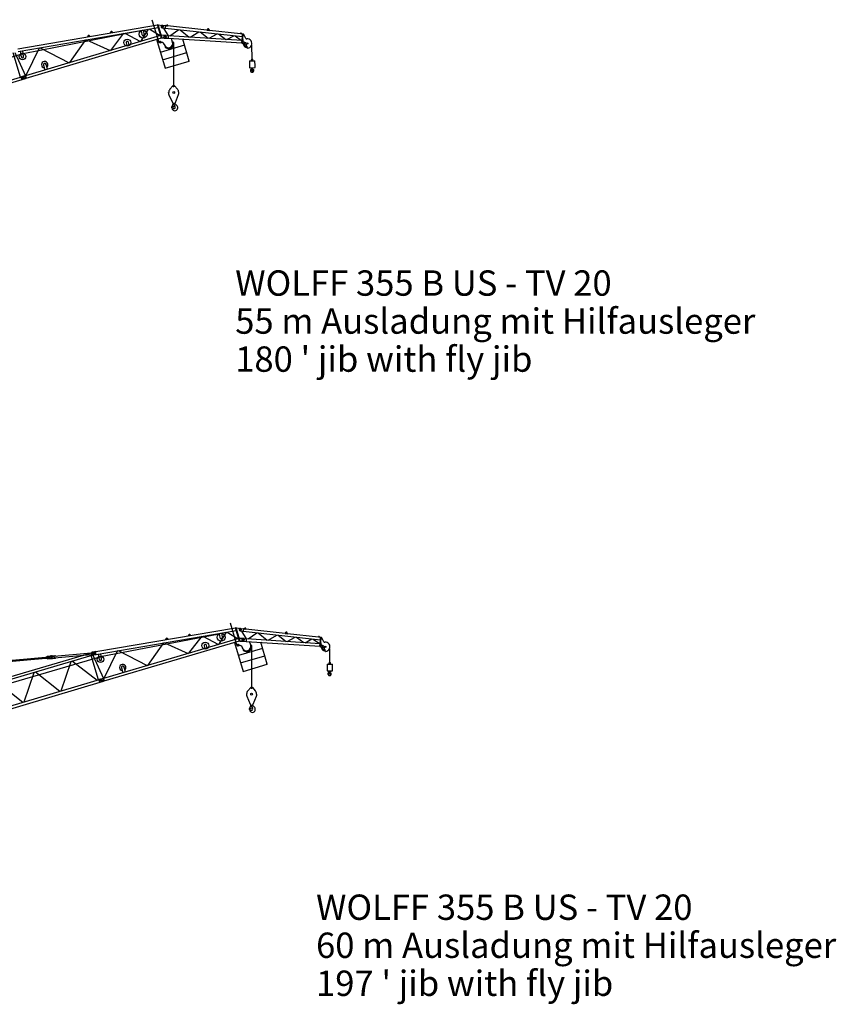
# Model space of a CAD drawing. Extents: x -347140 to 117515, y -100071 to 204983.
# Drawn here: x -54812 to -2485, y -98350 to -35228 of the extents above; entities that cross this region are included whole.
import ezdxf

# ---------------------------------------------------------------- set-up
doc = ezdxf.new("R2010")
doc.units = 0
doc.layers.add('1', color=7, linetype='Continuous')
doc.styles.add('ARIAL', font='arial.ttf')

# ---------------------------------------------------------------- blocks, each defined once
blk = doc.blocks.new('W_0355_B-US_60m_TV_20_FJ')
at = {"color": 7, "linetype": 'ByBlock'}
for p, q in [((58665, 26111), (59030, 24877)), ((59023, 25770), (50067, 24244)), ((50086, 24086), (59068, 25617)), ((56006, 25319), (55985, 25253)), ((56153, 25281), (56111, 25337)), ((56918, 25250), (57935, 24718)), ((57971, 24729), (58441, 25510)), ((57972, 25430), (58016, 25169)), ((58174, 25196), (58130, 25457)), ((58484, 25517), (59192, 25090)), ((59053, 25790), (59020, 25780)), ((59275, 24917), (59020, 25780)), ((59066, 25746), (59053, 25790)), ((59056, 25780), (59072, 25778)), ((59069, 25736), (59066, 25746)), ((59069, 25736), (59217, 25235)), ((59072, 25778), (59334, 25748)), ((59317, 25589), (59506, 25568)), ((59335, 25748), (59523, 25727)), ((59360, 25746), (59384, 25743)), ((59714, 25078), (59430, 25577)), ((59523, 25727), (59506, 25569)), ((59506, 25569), (64458, 25011)), ((59571, 25721), (59523, 25727)), ((59572, 25731), (59571, 25721)), ((59571, 25721), (59670, 25710)), ((59646, 25765), (59572, 25731)), ((59670, 25710), (59674, 25745)), ((62189, 25426), (59670, 25710)), ((59818, 25071), (60391, 25469)), ((60464, 25461), (61039, 24992)), ((61115, 24987), (61672, 25325)), ((61744, 25321), (62257, 24913)), ((62228, 25485), (62189, 25426)), ((62189, 25426), (62358, 25407)), ((62358, 25407), (62334, 25473)), ((64341, 25184), (62358, 25407)), ((59221, 25099), (50552, 22533)), ((50597, 22381), (59266, 24947)), ((53396, 23375), (54418, 24824)), ((54418, 24824), (54463, 24832)), ((54463, 24832), (55988, 24142)), ((54560, 25073), (54540, 25006)), ((54707, 25035), (54666, 25091)), ((56025, 24153), (56871, 25242)), ((57003, 24626), (57053, 24457)), ((57207, 24503), (57157, 24671)), ((58949, 24853), (59499, 22995)), ((58973, 24860), (59030, 24877)), ((59030, 24877), (59084, 24697)), ((59084, 24697), (59085, 24692)), ((59085, 24692), (59103, 24697)), ((59103, 24697), (59111, 24676)), ((59196, 24634), (59254, 24651)), ((59217, 25235), (59249, 25128)), ((59249, 25128), (59277, 25033)), ((59254, 25112), (59270, 25111)), ((59550, 25094), (59270, 25111)), ((59309, 24927), (59275, 24917)), ((59280, 25023), (59277, 25033)), ((59280, 25023), (59309, 24927)), ((59321, 24938), (59305, 24939)), ((59321, 24938), (59540, 24924)), ((59435, 24936), (59445, 25096)), ((59440, 24936), (59435, 24936)), ((59440, 24936), (59704, 24919)), ((59445, 25096), (59450, 25096)), ((59450, 25096), (59715, 25078)), ((59710, 24998), (59704, 24919)), ((59704, 24919), (64432, 24612)), ((59715, 25078), (59710, 24998)), ((64442, 24770), (59715, 25078)), ((59989, 24670), (59919, 24905)), ((60006, 24676), (59996, 24673)), ((61052, 23455), (60637, 24859)), ((62335, 24907), (62848, 25197)), ((62920, 25188), (63391, 24839)), ((63472, 24834), (63911, 25072)), ((63993, 25063), (64400, 24773)), ((64341, 25184), (64345, 25219)), ((64468, 25170), (64341, 25184)), ((64377, 25232), (64441, 25183)), ((64430, 24591), (64458, 25011)), ((64441, 25183), (64440, 25173)), ((64443, 24787), (64443, 24790)), ((64458, 25011), (64468, 25170)), ((64468, 25170), (64469, 25190)), ((64469, 25190), (64509, 25188)), ((64486, 24832), (64470, 24589)), ((64482, 24693), (64476, 24679)), ((64495, 24671), (64476, 24679)), ((64500, 24685), (64482, 24693)), ((64483, 24784), (64483, 24787)), ((64486, 24832), (64508, 25165)), ((64681, 24597), (64495, 24671)), ((64686, 24611), (64500, 24685)), ((64509, 25188), (64508, 25165)), ((64687, 24892), (64541, 25144)), ((50057, 24258), (49786, 24212)), ((49820, 24015), (49786, 24212)), ((50091, 24061), (49820, 24015)), ((49882, 24025), (50552, 22534)), ((50073, 24165), (50057, 24258)), ((50067, 24244), (50060, 24243)), ((50060, 24243), (50060, 24243)), ((50091, 24061), (50073, 24165)), ((50599, 22564), (51463, 24321)), ((51463, 24321), (51504, 24328)), ((51463, 24321), (51504, 24328)), ((51504, 24328), (53361, 23364)), ((60752, 24471), (59198, 24011)), ((59340, 23532), (60893, 23992)), ((59440, 24550), (59451, 24512)), ((59521, 24382), (59514, 24375)), ((64430, 24591), (64470, 24589)), ((64472, 24609), (64714, 24498)), ((64686, 24611), (64681, 24597)), ((64746, 24395), (64722, 24486)), ((64727, 24343), (64760, 24326)), ((64735, 24370), (64735, 24379)), ((64746, 24392), (64744, 24361)), ((64774, 24285), (64765, 24320)), ((65061, 23579), (65053, 24471)), ((59499, 22995), (61052, 23455)), ((61052, 23455), (60990, 23436)), ((64887, 23462), (65237, 23465)), ((64887, 23462), (64891, 23022)), ((64992, 23471), (65132, 23472)), ((64992, 23463), (64992, 23471)), ((65017, 23471), (65016, 23533)), ((65107, 23472), (65106, 23534)), ((65132, 23464), (65132, 23472)), ((65240, 23133), (65237, 23465)), ((51701, 23213), (51794, 22901)), ((51966, 22952), (51874, 23264)), ((59499, 22995), (59504, 22996)), ((64891, 23022), (65241, 23025)), ((64996, 23023), (64996, 23008)), ((64996, 23008), (65136, 23009)), ((65039, 23008), (65039, 23008)), ((65067, 22909), (65077, 22942)), ((65077, 22942), (65090, 22983)), ((65090, 22983), (65090, 23009)), ((65136, 23009), (65136, 23024)), ((65240, 23132), (65240, 23128)), ((65241, 23025), (65240, 23128)), ((50549, 22543), (50290, 22466)), ((50341, 22293), (50290, 22466)), ((50600, 22370), (50341, 22293)), ((50549, 22543), (50600, 22370)), ((50599, 22564), (50590, 22544)), ((50599, 22564), (50590, 22544))]:
    blk.add_line(p, q, dxfattribs=at)
at = {"color": 0, "linetype": 'Continuous'}
for p, q in [((50374, 23954), (57976, 25405)), ((39843, 21241), (49998, 24246)), ((39889, 21088), (50043, 24094)), ((46979, 23971), (47228, 23993)), ((47188, 23989), (47437, 24011)), ((47401, 23967), (49758, 24173)), ((47409, 23868), (49767, 24074)), ((47437, 24011), (47520, 23978)), ((50238, 22450), (49775, 24014)), ((49868, 24223), (49927, 24228)), ((49883, 24044), (49943, 24049)), ((49998, 24247), (50043, 24093)), ((50291, 23755), (50240, 24112)), ((50439, 23776), (50391, 24138)), ((10950, 12346), (50415, 23954)), ((40568, 23351), (47084, 23920)), ((40574, 23291), (47089, 23860)), ((46884, 23902), (46979, 23971)), ((46890, 23843), (46994, 23791)), ((46994, 23791), (47243, 23813)), ((47089, 23860), (47084, 23920)), ((47204, 23810), (47453, 23831)), ((47409, 23868), (47401, 23967)), ((47453, 23831), (47529, 23878)), ((47846, 21742), (48494, 23635)), ((48571, 23658), (50145, 22422)), ((45468, 21038), (46116, 22931)), ((46193, 22954), (47767, 21719)), ((40352, 19524), (50506, 22529)), ((40402, 19353), (50557, 22359)), ((43815, 22250), (45389, 21015)), ((50327, 22290), (50276, 22462)), ((50557, 22358), (50506, 22530)), ((59713, 21524), (59723, 21534)), ((59723, 21534), (59728, 21534)), ((59805, 21745), (59992, 21962)), ((60097, 21963), (60287, 21749)), ((60368, 21539), (60373, 21539)), ((60373, 21539), (60383, 21529)), ((59741, 21403), (59961, 20896)), ((60007, 20812), (60006, 20848)), ((60101, 20840), (60101, 20849)), ((60145, 20898), (60357, 21408)), ((59964, 20617), (59975, 20774)), ((59964, 20617), (60110, 20660)), ((59971, 20794), (59998, 20793)), ((59971, 20794), (59975, 20774)), ((60010, 20787), (60110, 20660)), ((60081, 20651), (60113, 20607)), ((60119, 20802), (60214, 20723))]:
    blk.add_line(p, q, dxfattribs=at)
at = {"color": 7, "linetype": 'Continuous'}
blk.add_line((60044, 24653), (60044, 21986), dxfattribs=at)
at = {"color": 7, "linetype": 'ByBlock'}
for points in [[(65038, 23009), (65038, 23007), (65038, 23006), (65037, 23005), (65037, 23003), (65037, 23002), (65036, 23000), (65036, 22998), (65035, 22996), (65035, 22995), (65034, 22993), (65034, 22991), (65033, 22988), (65032, 22986), (65031, 22984), (65030, 22981), (65028, 22979), (65027, 22977), (65025, 22974), (65023, 22971), (65021, 22969), (65019, 22966), (65016, 22964), (65014, 22962), (65011, 22959), (65009, 22957), (65006, 22955), (65004, 22953), (65002, 22951), (64999, 22949), (64997, 22947), (64995, 22945), (64993, 22943), (64990, 22941), (64988, 22940), (64986, 22938), (64984, 22936), (64982, 22934), (64980, 22933), (64978, 22931), (64976, 22929), (64974, 22928), (64973, 22926), (64971, 22924), (64969, 22923), (64968, 22921), (64966, 22919), (64965, 22918), (64963, 22916), (64962, 22914), (64960, 22912), (64959, 22910), (64957, 22908), (64956, 22906), (64954, 22904), (64953, 22901), (64952, 22899), (64950, 22897), (64949, 22894), (64948, 22892), (64946, 22889), (64945, 22886), (64944, 22883), (64943, 22880), (64942, 22877), (64941, 22874), (64940, 22871), (64940, 22867), (64939, 22864), (64938, 22861), (64938, 22857), (64938, 22853), (64937, 22850), (64937, 22846), (64937, 22842), (64937, 22839), (64937, 22835), (64938, 22832), (64938, 22828), (64939, 22824), (64939, 22821), (64940, 22817), (64941, 22813), (64942, 22810), (64943, 22806), (64945, 22803), (64946, 22799), (64947, 22796), (64949, 22792), (64951, 22789), (64953, 22786), (64955, 22783), (64957, 22780), (64959, 22777), (64961, 22774), (64963, 22771), (64966, 22768), (64968, 22765), (64971, 22762), (64973, 22760), (64976, 22757), (64979, 22755), (64982, 22753), (64985, 22751), (64988, 22748), (64991, 22746), (64994, 22745), (64997, 22743), (65001, 22741), (65004, 22740), (65007, 22738), (65011, 22737), (65014, 22736), (65017, 22734), (65021, 22733), (65024, 22733), (65028, 22732), (65031, 22731), (65034, 22731), (65038, 22730), (65041, 22730), (65044, 22729), (65047, 22729), (65050, 22729), (65053, 22729), (65056, 22729), (65059, 22729), (65061, 22730), (65064, 22730), (65067, 22730), (65069, 22731), (65071, 22731), (65074, 22732), (65076, 22732), (65078, 22733), (65080, 22733), (65082, 22734), (65084, 22735), (65086, 22735), (65088, 22736), (65089, 22737), (65091, 22738), (65093, 22738), (65095, 22739), (65097, 22740), (65098, 22741), (65100, 22742), (65102, 22743), (65104, 22744), (65106, 22745), (65108, 22747), (65110, 22748), (65112, 22750), (65114, 22751), (65116, 22753), (65118, 22754), (65119, 22756), (65121, 22758), (65123, 22760), (65125, 22762), (65127, 22764), (65129, 22766), (65131, 22769), (65133, 22771), (65134, 22774), (65136, 22776), (65138, 22779), (65139, 22782), (65141, 22785), (65142, 22788), (65144, 22791), (65145, 22795), (65146, 22798), (65147, 22801), (65148, 22805), (65149, 22809), (65150, 22812), (65150, 22816), (65150, 22820), (65151, 22824), (65151, 22828), (65151, 22832), (65151, 22836), (65151, 22839), (65151, 22843), (65151, 22846), (65151, 22849), (65151, 22852), (65151, 22855), (65152, 22858), (65152, 22860), (65152, 22863), (65153, 22865), (65153, 22867), (65153, 22869), (65153, 22871), (65154, 22873), (65154, 22874), (65154, 22876), (65154, 22878), (65154, 22879)], [(65114, 22860), (65113, 22860), (65113, 22860), (65113, 22859), (65113, 22859), (65113, 22858), (65112, 22857), (65112, 22857), (65112, 22856), (65112, 22856), (65112, 22855), (65111, 22854), (65111, 22853), (65111, 22852), (65110, 22852), (65110, 22851), (65110, 22850), (65109, 22848), (65109, 22847), (65109, 22846), (65108, 22845), (65108, 22844), (65108, 22843), (65107, 22841), (65107, 22840), (65107, 22839), (65106, 22838), (65106, 22837), (65106, 22836), (65105, 22835), (65105, 22833), (65105, 22832), (65104, 22831), (65104, 22831), (65104, 22830), (65103, 22829), (65103, 22828), (65102, 22827), (65102, 22826), (65101, 22825), (65101, 22824), (65100, 22824), (65100, 22823), (65099, 22822), (65098, 22821), (65098, 22820), (65097, 22819), (65096, 22818), (65095, 22817), (65095, 22816), (65094, 22816), (65093, 22815), (65092, 22814), (65091, 22813), (65089, 22812), (65088, 22812), (65087, 22811), (65086, 22810), (65084, 22809), (65083, 22809), (65081, 22808), (65080, 22808), (65078, 22807), (65076, 22807), (65075, 22806), (65073, 22806), (65071, 22806), (65070, 22806), (65068, 22806), (65066, 22806), (65064, 22806), (65063, 22806), (65061, 22806), (65059, 22806), (65058, 22807), (65056, 22807), (65054, 22808), (65053, 22808), (65051, 22809), (65049, 22810), (65048, 22810), (65047, 22811), (65045, 22812), (65044, 22813), (65042, 22814), (65041, 22815), (65040, 22816), (65039, 22817), (65038, 22818), (65037, 22820), (65036, 22821), (65035, 22822), (65034, 22823), (65033, 22825), (65032, 22826), (65031, 22827), (65031, 22829), (65030, 22830), (65030, 22832), (65029, 22833), (65029, 22835), (65028, 22836), (65028, 22838), (65028, 22839), (65027, 22841), (65027, 22843), (65027, 22844), (65027, 22846), (65027, 22848), (65027, 22849), (65027, 22851), (65028, 22853), (65028, 22854), (65028, 22856), (65029, 22858), (65030, 22860), (65030, 22861), (65031, 22863), (65032, 22865), (65033, 22866), (65034, 22868), (65035, 22870), (65037, 22871), (65038, 22873), (65040, 22875), (65041, 22876), (65043, 22878), (65044, 22880), (65046, 22881), (65047, 22883), (65049, 22885), (65050, 22886), (65052, 22888), (65053, 22890), (65054, 22891), (65056, 22893), (65057, 22894), (65058, 22896), (65059, 22897), (65060, 22899), (65061, 22900), (65062, 22901), (65063, 22902), (65063, 22903), (65064, 22904), (65065, 22905), (65065, 22906), (65066, 22907), (65066, 22907), (65066, 22908), (65067, 22908), (65067, 22909), (65067, 22909)], [(65129, 22890), (65129, 22889), (65128, 22889), (65128, 22888), (65127, 22887), (65127, 22887), (65126, 22886), (65126, 22885), (65125, 22884), (65125, 22883), (65124, 22882), (65124, 22881), (65123, 22880), (65123, 22879), (65122, 22878), (65121, 22877), (65121, 22876), (65120, 22875), (65119, 22873), (65119, 22872), (65118, 22871), (65118, 22870), (65117, 22869), (65117, 22868), (65116, 22867), (65116, 22866), (65115, 22865), (65115, 22864), (65115, 22863), (65115, 22863), (65114, 22862), (65114, 22862), (65114, 22862), (65114, 22860)]]:
    blk.add_lwpolyline(points, dxfattribs=at)
for centre, radius in [((56062, 25306), 25), ((58095, 25183), 253), ((59351, 25666), 36.3), ((59654, 25747), 9), ((62278, 25457), 25), ((54617, 25060), 25), ((57081, 24644), 219), ((59176, 24701), 37.5), ((59545, 25009), 40), ((64365, 25217), 9), ((49905, 24136), 47.5), ((64770, 24569), 40), ((50416, 22410), 47.5)]:
    blk.add_circle(centre, radius, dxfattribs=at)
at = {"color": 0, "linetype": 'Continuous'}
for centre, radius in [((49905, 24136), 40), ((49905, 24136), 40), ((49905, 24136), 40), ((47216, 23901), 30), ((47216, 23901), 30), ((50365, 23766), 205), ((60048, 21536), 60), ((60045, 21916), 24)]:
    blk.add_circle(centre, radius, dxfattribs=at)
at = {"color": 7, "linetype": 'ByBlock'}
for centre, radius, start, end in [((56063, 25301), 60, 36.5438, 162.79715), ((59326, 25669), 80, 167.16523, 173.57443), ((59326, 25669), 80, 173.57443, 179.98363), ((59326, 25669), 80, 179.98363, 263.57443), ((59326, 25669), 80, 83.57443, 167.16523), ((59654, 25747), 20, 353.57443, 114.73356), ((62278, 25452), 60, 20.44776, 146.7011), ((54618, 25055), 60, 36.5438, 162.79715), ((57081, 24644), 80.2, 20.06502, 192.91236), ((58095, 25183), 80, 189.67048, 9.67048), ((59176, 24701), 70, 201.49345, 286.48869), ((59296, 24508), 150, 16.48869, 106.48869), ((59720, 24591), 280, 196.48869, 16.48869), ((59720, 24591), 330, 232.22786, 10.74952), ((59545, 25009), 85, 266.48869, 286.03022), ((59545, 25009), 85, 66.53037, 86.48869), ((60005, 24644), 30, 106.48869, 122.83665), ((60015, 24647), 30, 10.74952, 106.48869), ((64365, 25217), 20, 52.4153, 173.57443), ((64498, 25119), 50, 30.07646, 78.29771), ((64730, 24917), 50, 210.07646, 276.49828), ((64770, 24569), 300, 274.83424, 96.49828), ((59536, 24354), 30, 136.48869, 232.22786), ((59543, 24361), 30, 120.13549, 136.48869), ((64770, 24569), 260, 175.22905, 269.57788), ((64770, 24569), 203, 181.10144, 255.73336), ((64703, 24481), 20, 14.35996, 57.86232), ((64736, 24361), 20, 99.11987, 242.70449), ((64733, 24379), 2, 356.28028, 99.11987), ((64733, 24370), 2, 289.85846, 356.28028), ((64770, 24569), 203, 259.96134, 262.89512), ((64736, 24393), 10, 356.28028, 14.35996), ((64755, 24317), 10, 14.35996, 62.70449), ((64793, 24290), 20, 194.35996, 274.83424), ((51787, 23242), 205, 16.48869, 260.44704), ((65061, 23534), 45, 0.48869, 180.48869), ((51788, 23238), 90, 16.48869, 196.48869), ((51788, 23238), 205, 312.53034, 16.48869), ((65141, 22882), 14, 348.1653, 146.88509), ((65415, 23132), 175, 179.67015, 181.30723)]:
    blk.add_arc(centre, radius, start, end, dxfattribs=at)
at = {"color": 0, "linetype": 'Continuous'}
for centre, radius, start, end in [((47196, 23899), 90, 94.98911, 274.98911), ((47236, 23903), 90, 274.98911, 94.98911), ((49751, 24263), 90, 274.98911, 313.93155), ((49775, 23984), 90, 56.04667, 94.98911), ((49876, 24133), 90, 94.98911, 133.93155), ((49876, 24133), 90, 236.04667, 274.98911), ((49935, 24139), 90, 274.98911, 94.98911), ((50365, 23766), 75, 187.83615, 7.83615), ((60048, 21536), 335, 182.17446, 203.54693), ((60048, 21536), 320, 139.34918, 180.48869), ((60045, 21916), 70, 41.6282, 139.34918), ((60048, 21536), 320, 0.48869, 41.6282), ((60048, 21536), 335, 337.43045, 358.80292), ((60053, 20936), 100, 203.54693, 337.43045), ((60151, 20841), 50, 180.48869, 229.90727), ((59928, 20630), 25, 32.50479, 193.73988), ((59612, 20553), 300, 358.99606, 13.7399), ((60092, 20545), 180, 178.99601, 294.04514), ((59696, 20483), 300, 13.10144, 32.50479), ((60056, 20566), 70, 192.98152, 35.8007), ((59996, 20776), 17.6, 38.21946, 88.04325), ((60216, 20823), 210, 183.03458, 189.59473), ((60082, 20567), 204, 294.04516, 50.57553)]:
    blk.add_arc(centre, radius, start, end, dxfattribs=at)
blk = doc.blocks.new('W_0355_B-US_55m_TV_20_FJ')
at = {"color": 7, "linetype": 'ByBlock'}
for p, q in [((53661, 24772), (54030, 23538)), ((54020, 24431), (45068, 22884)), ((45088, 22726), (54066, 24278)), ((51151, 23936), (51110, 23991)), ((52970, 23388), (53439, 24170)), ((52970, 24089), (53015, 23828)), ((53173, 23855), (53128, 24116)), ((53481, 24177), (54190, 23752)), ((54050, 24452), (54017, 24442)), ((54274, 23579), (54017, 24442)), ((54064, 24407), (54050, 24452)), ((54053, 24441), (54070, 24439)), ((54066, 24398), (54064, 24407)), ((54066, 24398), (54216, 23897)), ((54070, 24439), (54331, 24410)), ((54314, 24251), (54503, 24231)), ((54332, 24410), (54521, 24390)), ((54357, 24408), (54382, 24405)), ((54713, 23741), (54428, 24239)), ((54521, 24389), (54503, 24231)), ((54503, 24231), (59457, 23685)), ((54568, 24384), (54521, 24389)), ((54569, 24394), (54568, 24384)), ((54568, 24384), (54668, 24373)), ((54643, 24428), (54569, 24394)), ((54668, 24373), (54672, 24408)), ((57187, 24095), (54668, 24373)), ((54817, 23734), (55389, 24133)), ((55462, 24125), (56038, 23658)), ((56114, 23653), (56670, 23992)), ((56743, 23989), (57256, 23582)), ((57225, 24153), (57187, 24095)), ((57187, 24095), (57356, 24077)), ((57356, 24077), (57332, 24142)), ((59339, 23858), (57356, 24077)), ((54220, 23761), (45557, 21174)), ((45602, 21022), (54265, 23609)), ((48399, 22023), (49418, 23475)), ((49418, 23475), (49463, 23482)), ((49463, 23482), (50989, 22796)), ((49559, 23723), (49539, 23657)), ((49706, 23686), (49665, 23742)), ((51004, 23973), (50984, 23907)), ((51026, 22807), (51870, 23898)), ((51916, 23906), (52935, 23377)), ((53948, 23514), (54503, 21657)), ((53972, 23521), (54030, 23538)), ((54030, 23538), (54083, 23358)), ((54083, 23358), (54085, 23354)), ((54085, 23354), (54102, 23359)), ((54102, 23359), (54111, 23337)), ((54216, 23897), (54248, 23789)), ((54248, 23789), (54276, 23695)), ((54253, 23774), (54268, 23773)), ((54549, 23757), (54268, 23773)), ((54308, 23589), (54274, 23579)), ((54279, 23685), (54276, 23695)), ((54279, 23685), (54308, 23589)), ((54320, 23600), (54304, 23601)), ((54320, 23600), (54539, 23587)), ((54434, 23598), (54444, 23758)), ((54439, 23598), (54434, 23598)), ((54439, 23598), (54704, 23582)), ((54444, 23758), (54449, 23758)), ((54449, 23758), (54714, 23741)), ((54709, 23661), (54704, 23582)), ((54704, 23582), (59432, 23286)), ((54714, 23741), (54709, 23661)), ((59442, 23445), (54714, 23741)), ((54988, 23333), (54918, 23569)), ((56055, 22121), (55636, 23524)), ((57334, 23577), (57847, 23868)), ((57919, 23859), (58391, 23510)), ((58471, 23505), (58910, 23745)), ((58992, 23736), (59399, 23447)), ((59339, 23858), (59343, 23893)), ((59467, 23844), (59339, 23858)), ((59375, 23906), (59440, 23857)), ((59430, 23266), (59457, 23685)), ((59440, 23857), (59439, 23847)), ((59443, 23461), (59443, 23464)), ((59457, 23685), (59467, 23844)), ((59467, 23844), (59468, 23864)), ((59468, 23864), (59508, 23862)), ((59486, 23507), (59470, 23263)), ((59481, 23367), (59476, 23353)), ((59500, 23359), (59481, 23367)), ((59483, 23459), (59483, 23462)), ((59486, 23507), (59506, 23839)), ((59686, 23286), (59500, 23359)), ((59508, 23862), (59506, 23839)), ((59686, 23567), (59540, 23818)), ((45604, 21205), (46464, 22964)), ((46464, 22964), (46505, 22971)), ((46464, 22964), (46505, 22971)), ((46505, 22971), (48364, 22012)), ((52003, 23282), (52053, 23114)), ((52207, 23160), (52157, 23328)), ((54196, 23296), (54253, 23313)), ((55752, 23137), (54199, 22673)), ((54440, 23212), (54452, 23174)), ((54522, 23045), (54515, 23037)), ((55006, 23340), (54996, 23337)), ((59430, 23266), (59470, 23263)), ((59472, 23283), (59714, 23173)), ((59495, 23346), (59476, 23353)), ((59681, 23272), (59495, 23346)), ((59686, 23286), (59681, 23272)), ((59746, 23070), (59723, 23161)), ((59728, 23018), (59761, 23001)), ((59735, 23045), (59736, 23054)), ((59747, 23067), (59745, 23035)), ((59775, 22960), (59766, 22995)), ((60079, 22255), (60053, 23147)), ((44883, 22665), (45557, 21175)), ((54342, 22194), (55895, 22658)), ((54503, 21657), (56055, 22121)), ((56055, 22121), (55993, 22102)), ((59907, 22135), (60257, 22145)), ((59907, 22135), (59920, 21695)), ((60012, 22146), (60152, 22150)), ((60012, 22138), (60012, 22146)), ((60037, 22146), (60035, 22208)), ((60127, 22149), (60125, 22211)), ((60152, 22142), (60152, 22150)), ((60266, 21812), (60257, 22145)), ((46705, 21857), (46798, 21545)), ((46970, 21596), (46877, 21908)), ((54503, 21657), (54507, 21659)), ((59920, 21695), (60269, 21705)), ((60025, 21698), (60025, 21683)), ((60025, 21683), (60165, 21687)), ((60068, 21684), (60068, 21684)), ((60099, 21585), (60107, 21618)), ((60107, 21618), (60120, 21659)), ((60120, 21659), (60119, 21686)), ((60165, 21687), (60165, 21702)), ((60266, 21812), (60267, 21807)), ((60269, 21705), (60267, 21807)), ((45554, 21184), (45295, 21106)), ((45347, 20934), (45295, 21106)), ((45606, 21011), (45347, 20934)), ((45554, 21184), (45606, 21011)), ((45604, 21205), (45595, 21185)), ((45604, 21205), (45595, 21185))]:
    blk.add_line(p, q, dxfattribs=at)
at = {"color": 0, "linetype": 'Continuous'}
for p, q in [((45416, 22595), (53040, 24090)), ((45293, 22396), (45242, 22753)), ((45441, 22417), (45390, 22778)), ((10938, 12374), (45416, 22595)), ((45243, 21090), (44776, 22654)), ((35364, 18140), (45511, 21170)), ((35415, 17970), (45562, 21000)), ((45332, 20930), (45281, 21103)), ((45562, 20999), (45511, 21171)), ((54810, 20309), (54992, 20529)), ((55097, 20532), (55292, 20322)), ((54722, 20086), (54732, 20096)), ((54732, 20096), (54737, 20096)), ((54752, 19965), (54983, 19463)), ((55167, 19469), (55368, 19983)), ((55377, 20114), (55382, 20114)), ((55382, 20114), (55392, 20105)), ((54992, 19184), (54999, 19341)), ((54992, 19184), (55136, 19230)), ((54994, 19362), (55022, 19361)), ((54994, 19362), (54999, 19341)), ((55030, 19380), (55029, 19416)), ((55034, 19355), (55136, 19230)), ((55107, 19221), (55140, 19177)), ((55124, 19410), (55123, 19418)), ((55142, 19372), (55238, 19295))]:
    blk.add_line(p, q, dxfattribs=at)
at = {"color": 7, "linetype": 'Continuous'}
blk.add_line((55044, 23317), (55044, 20555), dxfattribs=at)
at = {"color": 7, "linetype": 'ByBlock'}
for points in [[(60068, 21684), (60067, 21683), (60067, 21682), (60067, 21680), (60066, 21679), (60066, 21677), (60066, 21676), (60065, 21674), (60065, 21672), (60064, 21670), (60064, 21668), (60063, 21666), (60063, 21664), (60062, 21662), (60061, 21659), (60060, 21657), (60058, 21654), (60057, 21652), (60055, 21649), (60053, 21647), (60051, 21644), (60049, 21642), (60046, 21639), (60044, 21637), (60042, 21634), (60039, 21632), (60037, 21630), (60035, 21628), (60032, 21626), (60030, 21624), (60028, 21622), (60025, 21620), (60023, 21618), (60021, 21616), (60019, 21614), (60017, 21612), (60015, 21611), (60013, 21609), (60011, 21607), (60009, 21605), (60007, 21604), (60005, 21602), (60004, 21600), (60002, 21599), (60000, 21597), (59999, 21595), (59997, 21594), (59996, 21592), (59994, 21590), (59993, 21588), (59991, 21586), (59990, 21584), (59989, 21582), (59987, 21580), (59986, 21578), (59984, 21575), (59983, 21573), (59982, 21571), (59981, 21568), (59979, 21565), (59978, 21563), (59977, 21560), (59976, 21557), (59975, 21554), (59974, 21551), (59973, 21548), (59972, 21545), (59972, 21541), (59971, 21538), (59971, 21534), (59970, 21531), (59970, 21527), (59970, 21523), (59970, 21520), (59970, 21516), (59970, 21513), (59970, 21509), (59971, 21505), (59971, 21502), (59972, 21498), (59972, 21494), (59973, 21491), (59974, 21487), (59975, 21484), (59977, 21480), (59978, 21477), (59979, 21473), (59981, 21470), (59983, 21466), (59984, 21463), (59986, 21460), (59988, 21457), (59990, 21454), (59993, 21451), (59995, 21448), (59997, 21445), (60000, 21442), (60002, 21439), (60005, 21437), (60008, 21434), (60011, 21432), (60013, 21430), (60016, 21427), (60019, 21425), (60022, 21423), (60026, 21421), (60029, 21419), (60032, 21418), (60035, 21416), (60039, 21415), (60042, 21413), (60045, 21412), (60049, 21411), (60052, 21410), (60056, 21409), (60059, 21408), (60062, 21407), (60066, 21407), (60069, 21406), (60073, 21406), (60076, 21405), (60079, 21405), (60082, 21405), (60085, 21405), (60088, 21405), (60091, 21405), (60094, 21406), (60096, 21406), (60099, 21406), (60101, 21407), (60104, 21407), (60106, 21408), (60108, 21408), (60111, 21409), (60113, 21409), (60115, 21410), (60117, 21411), (60119, 21411), (60121, 21412), (60122, 21413), (60124, 21414), (60126, 21414), (60128, 21415), (60129, 21416), (60131, 21417), (60133, 21418), (60135, 21419), (60137, 21420), (60139, 21421), (60140, 21423), (60142, 21424), (60144, 21425), (60146, 21427), (60148, 21428), (60150, 21430), (60152, 21432), (60154, 21433), (60156, 21435), (60158, 21437), (60159, 21439), (60161, 21442), (60163, 21444), (60165, 21446), (60167, 21449), (60168, 21451), (60170, 21454), (60172, 21457), (60173, 21460), (60175, 21463), (60176, 21466), (60177, 21469), (60179, 21472), (60180, 21476), (60181, 21479), (60182, 21483), (60182, 21487), (60183, 21490), (60183, 21494), (60183, 21498), (60183, 21502), (60183, 21506), (60183, 21510), (60183, 21514), (60183, 21517), (60183, 21521), (60183, 21524), (60183, 21527), (60183, 21530), (60184, 21533), (60184, 21536), (60184, 21538), (60184, 21541), (60185, 21543), (60185, 21545), (60185, 21547), (60185, 21549), (60186, 21551), (60186, 21552), (60186, 21554), (60186, 21556), (60186, 21557)], [(60146, 21538), (60146, 21537), (60146, 21537), (60145, 21536), (60145, 21536), (60145, 21535), (60145, 21535), (60145, 21534), (60144, 21533), (60144, 21533), (60144, 21532), (60144, 21531), (60143, 21530), (60143, 21530), (60143, 21529), (60142, 21528), (60142, 21527), (60142, 21526), (60141, 21524), (60141, 21523), (60141, 21522), (60140, 21521), (60140, 21520), (60140, 21518), (60140, 21517), (60139, 21516), (60139, 21515), (60139, 21514), (60138, 21513), (60138, 21512), (60138, 21510), (60138, 21509), (60137, 21508), (60137, 21508), (60137, 21507), (60136, 21506), (60136, 21505), (60135, 21504), (60135, 21503), (60134, 21502), (60134, 21501), (60133, 21500), (60133, 21500), (60132, 21499), (60132, 21498), (60131, 21497), (60130, 21496), (60129, 21495), (60129, 21494), (60128, 21493), (60127, 21492), (60126, 21492), (60125, 21491), (60124, 21490), (60123, 21489), (60121, 21488), (60120, 21487), (60119, 21487), (60117, 21486), (60116, 21485), (60114, 21485), (60113, 21484), (60111, 21484), (60110, 21483), (60108, 21483), (60106, 21482), (60105, 21482), (60103, 21482), (60101, 21482), (60100, 21482), (60098, 21482), (60096, 21482), (60094, 21482), (60093, 21482), (60091, 21483), (60089, 21483), (60088, 21484), (60086, 21484), (60084, 21485), (60083, 21486), (60081, 21486), (60080, 21487), (60078, 21488), (60077, 21489), (60076, 21490), (60074, 21491), (60073, 21492), (60072, 21493), (60071, 21494), (60070, 21495), (60069, 21497), (60068, 21498), (60067, 21499), (60066, 21500), (60065, 21502), (60064, 21503), (60064, 21504), (60063, 21506), (60062, 21507), (60062, 21509), (60061, 21510), (60061, 21512), (60061, 21513), (60060, 21515), (60060, 21517), (60060, 21518), (60060, 21520), (60060, 21521), (60060, 21523), (60060, 21525), (60060, 21526), (60060, 21528), (60060, 21530), (60061, 21532), (60061, 21533), (60062, 21535), (60063, 21537), (60063, 21539), (60064, 21540), (60065, 21542), (60066, 21544), (60067, 21545), (60069, 21547), (60070, 21549), (60071, 21550), (60073, 21552), (60074, 21554), (60076, 21556), (60078, 21557), (60079, 21559), (60080, 21561), (60082, 21562), (60083, 21564), (60085, 21566), (60086, 21567), (60087, 21569), (60088, 21571), (60090, 21572), (60091, 21573), (60092, 21575), (60092, 21576), (60093, 21577), (60094, 21579), (60095, 21580), (60095, 21581), (60096, 21581), (60096, 21582), (60097, 21583), (60097, 21583), (60098, 21584), (60098, 21585), (60098, 21585), (60099, 21585)], [(60161, 21567), (60160, 21567), (60160, 21566), (60159, 21565), (60159, 21565), (60159, 21564), (60158, 21563), (60158, 21562), (60157, 21562), (60157, 21561), (60156, 21560), (60156, 21559), (60155, 21558), (60154, 21557), (60154, 21556), (60153, 21554), (60153, 21553), (60152, 21552), (60151, 21551), (60151, 21550), (60150, 21548), (60150, 21547), (60149, 21546), (60149, 21545), (60148, 21544), (60148, 21543), (60147, 21542), (60147, 21541), (60147, 21541), (60147, 21540), (60147, 21540), (60146, 21539), (60146, 21539), (60146, 21538)]]:
    blk.add_lwpolyline(points, dxfattribs=at)
for centre, radius in [((53094, 23842), 253), ((54348, 24328), 36.3), ((54652, 24410), 9), ((57276, 24126), 25), ((49616, 23711), 25), ((51061, 23961), 25), ((52081, 23300), 219), ((54176, 23363), 37.5), ((54544, 23672), 40), ((59363, 23891), 9), ((59770, 23244), 40), ((45422, 21051), 47.5)]:
    blk.add_circle(centre, radius, dxfattribs=at)
at = {"color": 0, "linetype": 'Continuous'}
for centre, radius in [((45367, 22406), 205), ((55046, 20485), 24), ((55057, 20105), 60)]:
    blk.add_circle(centre, radius, dxfattribs=at)
at = {"color": 7, "linetype": 'ByBlock'}
for centre, radius, start, end in [((51062, 23956), 60, 36.68046, 162.9338), ((54323, 24331), 80, 173.71108, 180.12029), ((54323, 24331), 80, 180.12029, 263.71108), ((54323, 24331), 80, 167.30188, 173.71108), ((54323, 24331), 80, 83.71108, 167.30188), ((54652, 24410), 20, 353.71108, 114.87021), ((57276, 24121), 60, 20.58441, 146.83776), ((49617, 23706), 60, 36.68046, 162.9338), ((52081, 23300), 80.2, 20.20168, 193.04901), ((53094, 23842), 80, 189.80713, 9.80713), ((54544, 23672), 85, 266.62534, 286.16687), ((54544, 23672), 85, 66.66703, 86.62534), ((59363, 23891), 20, 52.55195, 173.71108), ((59497, 23793), 50, 30.21311, 78.43436), ((59729, 23592), 50, 210.21311, 276.63493), ((59770, 23244), 300, 274.97089, 96.63493), ((54176, 23363), 70, 201.6301, 286.62534), ((54296, 23170), 150, 16.62534, 106.62534), ((54720, 23254), 280, 196.62534, 16.62534), ((54537, 23017), 30, 136.62534, 232.36451), ((54720, 23254), 330, 232.36451, 10.88617), ((54544, 23024), 30, 120.27215, 136.62534), ((55005, 23308), 30, 106.62534, 122.97331), ((55014, 23311), 30, 10.88617, 106.62534), ((59770, 23244), 260, 175.36571, 269.71453), ((59770, 23244), 203, 181.23809, 255.87002), ((59703, 23156), 20, 14.49662, 57.99898), ((59737, 23036), 20, 99.25652, 242.84115), ((59734, 23054), 2, 356.41694, 99.25652), ((59733, 23045), 2, 289.99511, 356.41694), ((59770, 23244), 203, 260.098, 263.03177), ((59737, 23067), 10, 356.41694, 14.49662), ((59756, 22992), 10, 14.49662, 62.84115), ((59794, 22965), 20, 194.49662, 274.97089), ((60080, 22210), 45, 1.62534, 181.62534), ((46790, 21886), 205, 16.62534, 260.58369), ((46791, 21882), 90, 16.62534, 196.62534), ((46791, 21882), 205, 312.66699, 16.62534), ((60172, 21560), 14, 349.30195, 148.02175), ((60441, 21815), 175, 180.8068, 182.44389)]:
    blk.add_arc(centre, radius, start, end, dxfattribs=at)
at = {"color": 0, "linetype": 'Continuous'}
for centre, radius, start, end in [((45367, 22406), 75, 187.9728, 7.9728), ((55057, 20105), 320, 140.48583, 181.62534), ((55046, 20485), 70, 42.76485, 140.48583), ((55057, 20105), 320, 1.62534, 42.76485), ((55057, 20105), 335, 183.31111, 204.68359), ((55057, 20105), 335, 338.5671, 359.93958), ((54954, 19197), 25, 33.64144, 194.87653), ((54640, 19113), 300, 0.13271, 14.87655), ((55120, 19114), 180, 180.13267, 295.18179), ((54726, 19044), 300, 14.23809, 33.64144), ((55074, 19505), 100, 204.68359, 338.5671), ((55084, 19135), 70, 194.11818, 36.93736), ((55020, 19344), 17.6, 39.35611, 89.1799), ((55239, 19395), 210, 184.17124, 190.73139), ((55174, 19411), 50, 181.62534, 231.04392), ((55110, 19136), 204, 295.18181, 51.71219)]:
    blk.add_arc(centre, radius, start, end, dxfattribs=at)

msp = doc.modelspace()

# ---------------------------------------------------------------- block references
at = {"layer": '1', "color": 7, "linetype": 'Continuous'}
for name, p in [('W_0355_B-US_55m_TV_20_FJ', (-100000, -60000)), ('W_0355_B-US_60m_TV_20_FJ', (-100000, -100000))]:
    msp.add_blockref(name, p, dxfattribs=at)

# ---------------------------------------------------------------- texts
at = {"color": 7, "linetype": 'Continuous', "style": 'ARIAL'}
for s, p in [('WOLFF 355 B US - TV 20', (-41002, -52924)), ('55 m Ausladung mit Hilfausleger', (-41002, -55361)), ("180 ' jib with fly jib", (-41002, -57799)), ('WOLFF 355 B US - TV 20', (-35821, -92938)), ('60 m Ausladung mit Hilfausleger', (-35821, -95376)), ("197 ' jib with fly jib", (-35821, -97813))]:
    msp.add_text(s, height=1625, dxfattribs=at).set_placement(p)

doc.saveas('drawing.dxf')
